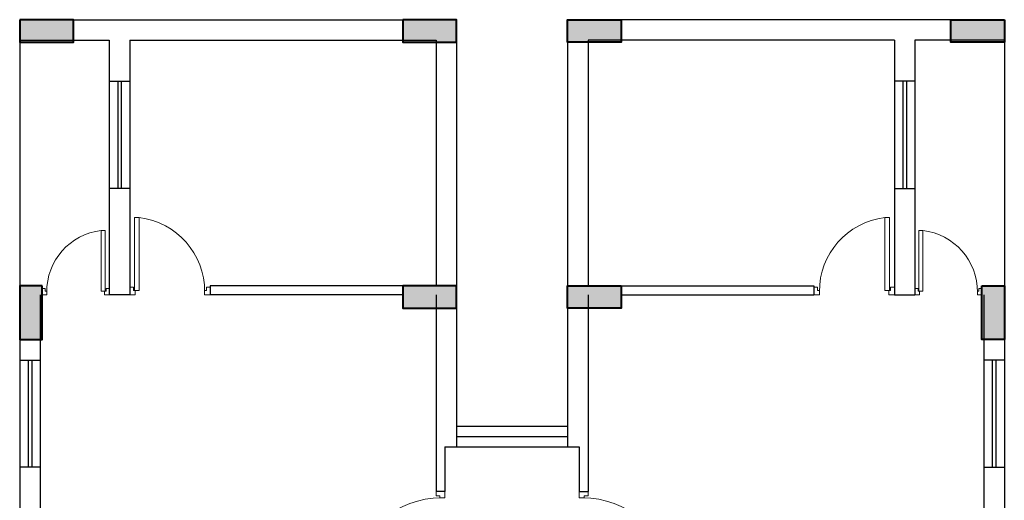
# Model space of a CAD drawing. Units: millimetres. Extents: x 321082 to 918645, y 2584282 to 2958478.
# Drawn here: x 433127 to 444137, y 2867842 to 2873222 of the extents above; entities that cross this region are included whole.
import ezdxf

# ---------------------------------------------------------------- set-up
doc = ezdxf.new("R2010")
doc.units = ezdxf.units.MM
doc.header["$MEASUREMENT"] = 0
for name, color, linetype, lineweight in [('colhat', 8, 'Continuous', 30), ('COLUMN', 6, 'Continuous', 40), ('DOORS', 8, 'Continuous', 13), ('WALL', 4, 'Continuous', 30)]:
    doc.layers.add(name, color=color, linetype=linetype, lineweight=lineweight)

# ---------------------------------------------------------------- blocks, each defined once
blk = doc.blocks.new('A$C2E8C6490')
at = {"layer": 'colhat', "linetype": 'Continuous'}
h = blk.add_hatch(color=252, dxfattribs=at)
h.dxf.hatch_style = 1
h.paths.add_polyline_path([(0, 0.6), (0.25, 0.6), (0.25, 0), (0, 0)])
at = {"layer": 'COLUMN', "color": 252, "linetype": 'Continuous'}
blk.add_lwpolyline([(0, 0.6), (0.25, 0.6), (0.25, 0), (0, 0)], close=True, dxfattribs=at)
blk = doc.blocks.new('D12')
at = {"layer": 'DOORS', "ltscale": 0.5}
for p, q in [((-1.94, -31.72), (-34.62, -31.72)), ((-34.62, -33.89), (-1.94, -33.89)), ((-1.94, -31.72), (-1.94, -33.89))]:
    blk.add_line(p, q, dxfattribs=at)
at = {"layer": 'DOORS'}
blk.add_line((-34.62, -31.73), (-34.62, -33.89), dxfattribs=at)
for points in [[(0, 0), (-3.43, 0), (-3.43, -1.68), (-1.94, -1.68), (-1.94, -2.5), (0, -2.5), (0, -2.5), (0, 0)], [(0, -36), (-3.43, -36), (-3.43, -34.32), (-1.94, -34.32), (-1.94, -33.5), (0, -33.5), (0, -33.5), (0, -36)]]:
    blk.add_lwpolyline(points, dxfattribs=at)
at = {"layer": 'DOORS', "ltscale": 0.5}
blk.add_arc((-1.62, -35.73), 33.24, 89.5645, 173.0733, dxfattribs=at)
blk = doc.blocks.new('A$C231B0837')
at = {"color": 251, "linetype": 'Continuous'}
for p, q in [((0, 30.48), (4.885, 30.48)), ((11.01, 30.48), (6.125, 30.48)), ((0, 30.25), (0, 27.5)), ((0, 30.25), (1, 30.25)), ((1, 30.25), (1, 29.79)), ((1.23, 30.25), (1.23, 29.79)), ((1.23, 30.25), (4.655, 30.25)), ((4.655, 30.25), (4.655, 27.5)), ((4.885, 30.25), (4.885, 25.7)), ((6.125, 30.25), (6.125, 25.7)), ((6.355, 30.25), (6.355, 27.5)), ((9.78, 30.25), (6.355, 30.25)), ((9.78, 30.25), (9.78, 29.79)), ((10.01, 30.25), (10.01, 29.79)), ((11.01, 30.25), (10.01, 30.25)), ((11.01, 30.25), (11.01, 27.5)), ((1, 29.79), (1.23, 29.79)), ((1, 29.79), (1, 28.59)), ((1.096, 29.79), (1.096, 28.59)), ((1.136, 29.79), (1.136, 28.59)), ((1.23, 29.79), (1.23, 28.59)), ((10.01, 29.79), (9.78, 29.79)), ((9.78, 29.79), (9.78, 28.59)), ((9.874, 29.79), (9.874, 28.59)), ((9.914, 29.79), (9.914, 28.59)), ((10.01, 29.79), (10.01, 28.59)), ((1, 28.59), (1, 27.4)), ((1.23, 28.59), (1, 28.59)), ((1.23, 28.59), (1.23, 27.4)), ((9.78, 28.59), (9.78, 27.4)), ((9.78, 28.59), (10.01, 28.59)), ((10.01, 28.59), (10.01, 27.4)), ((4.285, 27.5), (2.13, 27.5)), ((2.13, 27.5), (2.13, 27.4)), ((6.725, 27.5), (8.88, 27.5)), ((8.88, 27.5), (8.88, 27.4)), ((0.23, 27.4), (0.23, 26.67)), ((1.23, 27.4), (1, 27.4)), ((4.285, 27.4), (2.13, 27.4)), ((4.655, 27.4), (4.655, 25.2)), ((6.355, 27.4), (6.355, 25.2)), ((6.725, 27.4), (8.88, 27.4)), ((9.78, 27.4), (10.01, 27.4)), ((10.78, 27.4), (10.78, 26.67)), ((0, 26.9), (0, 26.67)), ((11.01, 26.9), (11.01, 26.67)), ((0, 26.67), (0, 25.47)), ((0, 26.67), (0.23, 26.67)), ((0.096, 26.67), (0.096, 25.47)), ((0.136, 26.67), (0.136, 25.47)), ((0.23, 26.67), (0.23, 25.47)), ((10.78, 26.67), (10.78, 25.47)), ((11.01, 26.67), (10.78, 26.67)), ((10.874, 26.67), (10.874, 25.47)), ((10.914, 26.67), (10.914, 25.47)), ((11.01, 26.67), (11.01, 25.47)), ((4.885, 25.93), (6.125, 25.93)), ((4.885, 25.815), (6.125, 25.815)), ((4.755, 25.7), (4.885, 25.7)), ((4.755, 25.7), (4.755, 25.2)), ((4.885, 25.7), (6.125, 25.7)), ((6.125, 25.7), (6.255, 25.7)), ((6.255, 25.7), (6.255, 25.2)), ((0, 25.47), (0, 24.8)), ((0.23, 25.47), (0, 25.47)), ((0.23, 25.47), (0.23, 25)), ((10.78, 25.47), (10.78, 25)), ((10.78, 25.47), (11.01, 25.47)), ((11.01, 25.47), (11.01, 24.8)), ((4.755, 25.2), (4.655, 25.2)), ((6.255, 25.2), (6.355, 25.2))]:
    blk.add_line(p, q, dxfattribs=at)
at = {"linetype": 'Continuous', "xscale": -1, "rotation": 90}
for p in [(0.6, 30.48), (4.885, 30.48), (4.885, 27.5)]:
    blk.add_blockref('A$C2E8C6490', p, dxfattribs=at)
at = {"linetype": 'Continuous', "extrusion": (1.92138e-11, 4.66269e-12, -1), "xscale": -1, "zscale": -1, "rotation": 90}
for p in [(-6.125, 30.48), (-10.41, 30.48), (-6.125, 27.5)]:
    blk.add_blockref('A$C2E8C6490', p, dxfattribs=at)
at = {"color": 7, "extrusion": (1.92138e-11, 4.66269e-12, -1)}
for p, xscale, yscale, zscale, rotation in [((-2.13, 27.4), -0.02500000000498646, 0.02500000000498646, -0.02500000000498646, 90.00000048759972), ((-4.755, 25.2), -0.02916666666634326, 0.02916666666634326, -0.02916666666634326, 4.875997205999737e-07)]:
    blk.add_blockref('D12', p, dxfattribs=dict(at, xscale=xscale, yscale=yscale, zscale=zscale, rotation=rotation))
at = {"color": 7}
for p, xscale, yscale, zscale, rotation in [((8.88, 27.4), -0.02500000000498647, 0.02500000000498647, 0.02500000000498647, 90.00000049210571), ((6.255, 25.2), -0.02916666666634326, 0.02916666666634326, 0.02916666666634326, 4.921057961126962e-07)]:
    blk.add_blockref('D12', p, dxfattribs=dict(at, xscale=xscale, yscale=yscale, zscale=zscale, rotation=rotation))
at = {"color": 5, "xscale": -0.02083333332886537, "yscale": 0.02083333332886537, "zscale": 0.02083333332886537, "rotation": 90.00000049210571}
blk.add_blockref('D12', (0.25, 27.4), dxfattribs=at)
at = {"color": 5, "extrusion": (1.92138e-11, 4.66269e-12, -1), "xscale": -0.02083333332886537, "yscale": 0.02083333332886537, "zscale": -0.02083333332886537, "rotation": 90.00000048759972}
blk.add_blockref('D12', (-10.76, 27.4), dxfattribs=at)
at = {"linetype": 'Continuous', "xscale": -1}
blk.add_blockref('A$C2E8C6490', (0.25, 26.9), dxfattribs=at)
at = {"linetype": 'Continuous', "extrusion": (1.92138e-11, 4.66269e-12, -1), "xscale": -1, "zscale": -1}
blk.add_blockref('A$C2E8C6490', (-10.76, 26.9), dxfattribs=at)

msp = doc.modelspace()

# ---------------------------------------------------------------- block references
at = {"layer": 'WALL', "extrusion": (2.0889e-17, -1.94648e-07, 1), "xscale": 1000, "yscale": 1000, "zscale": 1000, "rotation": 359.9999999999997}
msp.add_blockref('A$C231B0837', (433127, 2842742, -1), dxfattribs=at)

doc.saveas('drawing.dxf')
